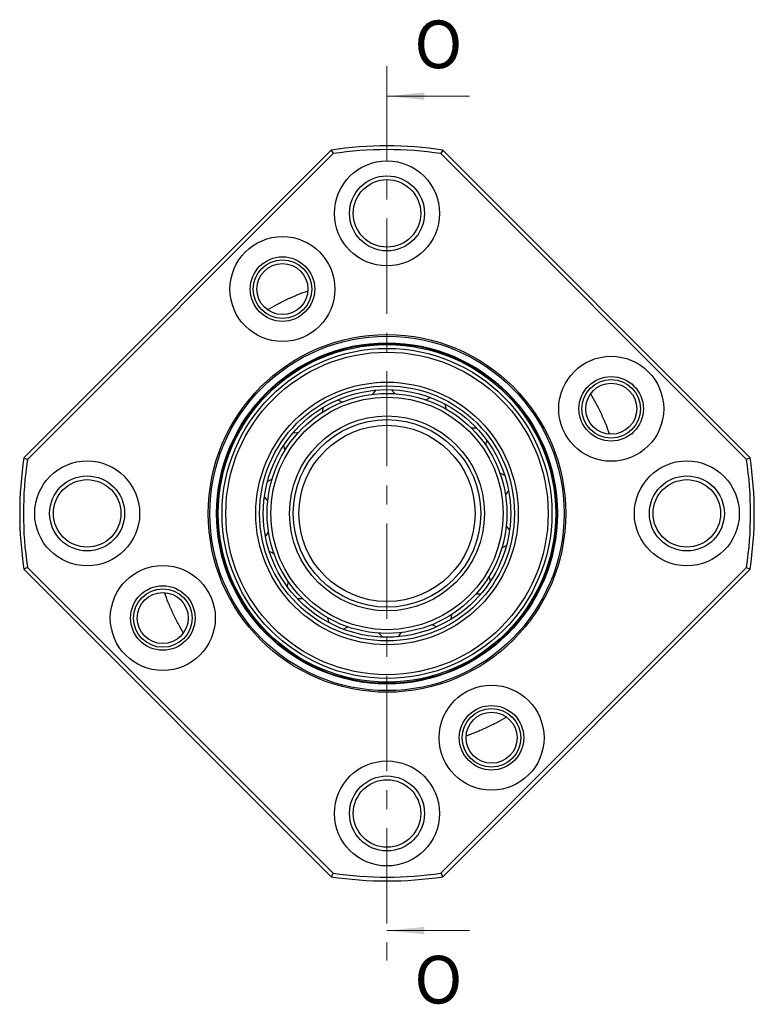
# Model space of a CAD drawing. Units: millimetres. Extents: x 25 to 349, y 42 to 198.
# Drawn here: x 300 to 349, y 57 to 123 of the extents above; entities that cross this region are included whole.
import ezdxf

# ---------------------------------------------------------------- set-up
doc = ezdxf.new("R2010")
doc.units = ezdxf.units.MM
doc.linetypes.add('CENTER', pattern=[10.16, 6.35, -1.27, 1.27, -1.27])
doc.styles.add('SLDTEXTSTYLE0', font='TXT', dxfattribs={"width": 0.75})

msp = doc.modelspace()

# ---------------------------------------------------------------- linework, layer by layer
at = {"color": 7, "linetype": 'CENTER', "lineweight": 18}
msp.add_line((324.897484, 119.617984), (324.897484, 59.99474), dxfattribs=at)
at = {"color": 7, "linetype": 'Continuous', "lineweight": 18}
for p, q in [((330.397484, 117.617984), (324.897484, 117.617984)), ((330.397484, 61.99474), (324.897484, 61.99474))]:
    msp.add_line(p, q, dxfattribs=at)
at = {"color": 7, "linetype": 'Continuous', "lineweight": 25}
for p, q in [((300.680601, 93.520197), (321.183649, 114.023245)), ((321.302343, 113.788385), (300.915461, 93.401503)), ((321.183649, 114.023245), (321.302343, 113.788385)), ((328.61132, 114.023245), (328.492626, 113.788385)), ((348.879508, 93.401503), (328.492626, 113.788385)), ((328.61132, 114.023245), (349.114368, 93.520197)), ((300.680601, 93.520197), (300.915461, 93.401503)), ((349.114368, 93.520197), (348.879508, 93.401503)), ((300.915461, 86.21122), (300.680601, 86.092526)), ((321.183649, 65.589478), (300.680601, 86.092526)), ((300.915461, 86.21122), (321.302343, 65.824338)), ((328.492626, 65.824338), (348.879508, 86.21122)), ((349.114368, 86.092526), (328.61132, 65.589478)), ((348.879508, 86.21122), (349.114368, 86.092526)), ((321.302343, 65.824338), (321.183649, 65.589478)), ((328.492626, 65.824338), (328.61132, 65.589478))]:
    msp.add_line(p, q, dxfattribs=at)
at = {"color": 7, "linetype": 'Continuous', "lineweight": 25, "flags": 128}
for points in [[(323.935352, 97.748295), (324.040501, 97.865483), (324.158409, 98.02319)], [(325.207799, 98.050524), (325.382688, 97.847848), (325.444864, 97.787613)], [(321.600061, 97.368735), (321.845567, 97.262013), (321.927722, 97.23472)], [(327.476508, 97.37925), (327.622092, 97.43921), (327.796749, 97.530141)], [(320.584758, 96.544342), (320.628648, 96.695549), (320.666453, 96.888795)], [(328.754076, 97.099454), (328.823708, 96.840969), (328.853592, 96.759721)], [(318.645417, 95.189127), (318.912916, 95.199494), (318.998777, 95.21055)], [(330.506858, 95.510302), (330.664039, 95.501158), (330.860854, 95.507303)], [(331.536508, 94.703899), (331.487091, 94.440799), (331.478764, 94.354632)], [(318.088351, 94.00585), (318.062289, 94.161126), (318.012504, 94.351638)], [(316.929072, 91.943395), (317.165583, 92.068799), (317.238143, 92.116013)], [(332.426202, 92.511618), (332.56385, 92.435181), (332.74384, 92.355323)], [(333.003999, 91.338326), (332.845322, 91.122722), (332.800433, 91.048701)], [(316.940578, 90.635598), (316.849726, 90.764188), (316.722209, 90.914233)], [(332.854391, 88.977125), (332.945243, 88.848535), (333.07276, 88.698491)], [(316.79097, 88.274397), (316.949646, 88.490001), (316.994536, 88.564022)], [(332.865897, 87.669329), (332.629386, 87.543924), (332.556826, 87.49671)], [(317.368767, 87.101105), (317.231119, 87.177542), (317.051129, 87.2574)], [(331.706618, 85.606873), (331.73268, 85.451598), (331.782465, 85.261086)], [(318.258461, 84.908825), (318.307878, 85.171924), (318.316205, 85.258092)], [(319.288111, 84.102421), (319.13093, 84.111566), (318.934115, 84.105421)], [(331.149552, 84.423597), (330.882053, 84.413229), (330.796192, 84.402174)], [(321.040893, 82.513269), (320.971261, 82.771754), (320.941377, 82.853002)], [(329.210211, 83.068381), (329.166321, 82.917175), (329.128516, 82.723928)], [(322.318461, 82.233474), (322.172877, 82.173513), (321.99822, 82.082582)], [(328.194908, 82.243988), (327.949402, 82.350711), (327.867247, 82.378003)], [(324.58717, 81.5622), (324.412281, 81.764875), (324.350105, 81.82511)], [(325.859617, 81.864428), (325.754468, 81.74724), (325.63656, 81.589533)]]:
    msp.add_lwpolyline(points, dxfattribs=at)
at = {"color": 7, "linetype": 'Continuous', "lineweight": 25}
for centre, radius in [((324.897484, 109.806362), 3.5), ((324.897484, 109.806362), 2.5), ((324.897484, 109.806362), 2.25), ((317.924283, 104.76044), 3.5), ((317.924283, 104.76044), 2.15), ((317.924283, 104.76044), 1.95), ((317.924283, 104.76044), 1.7), ((324.897484, 89.806362), 11.92), ((324.897484, 89.806362), 11.813934), ((324.897484, 89.806362), 11.368934), ((324.897484, 89.806362), 11.325), ((324.897484, 89.806362), 11.25), ((324.897484, 89.806362), 11), ((324.897484, 89.806362), 10.75), ((339.851563, 96.779563), 3.5), ((324.897484, 89.806362), 8.75), ((339.851563, 96.779563), 2.15), ((339.851563, 96.779563), 1.95), ((339.851563, 96.779563), 1.7), ((324.897484, 89.806362), 8.5), ((324.897484, 89.806362), 8.25), ((324.897484, 89.806362), 8), ((324.897484, 89.806362), 7.75), ((324.897484, 89.806362), 6.5), ((324.897484, 89.806362), 6.25), ((324.897484, 89.806362), 5.875), ((304.897484, 89.806362), 3.5), ((344.897484, 89.806362), 3.5), ((304.897484, 89.806362), 2.5), ((304.897484, 89.806362), 2.25), ((344.897484, 89.806362), 2.5), ((344.897484, 89.806362), 2.25), ((309.943406, 82.83316), 3.5), ((309.943406, 82.83316), 2.15), ((309.943406, 82.83316), 1.95), ((309.943406, 82.83316), 1.7), ((331.870686, 74.852283), 3.5), ((331.870686, 74.852283), 2.15), ((331.870686, 74.852283), 1.95), ((331.870686, 74.852283), 1.7), ((324.897484, 69.806362), 3.5), ((324.897484, 69.806362), 2.5), ((324.897484, 69.806362), 2.25)]:
    msp.add_circle(centre, radius, dxfattribs=at)
for radius, start, end in [(24.5, 81.2812041, 98.7187959), (24.25, 81.47428804, 98.52571196), (24.5, 171.2812041, 188.7187959), (24.25, 171.47428804, 188.52571196), (24.25, 351.47428804, 8.52571196), (24.5, 351.2812041, 8.7187959), (24.25, 261.47428804, 278.52571196), (24.5, 261.2812041, 278.7187959)]:
    msp.add_arc((324.897484, 89.806362), radius, start, end, dxfattribs=at)
for points in [[(316.921681, 103.387564), (317.125424, 103.507216), (317.332937, 103.623051), (317.660053, 103.795546), (317.771662, 103.852777), (318.002646, 103.967588), (318.124724, 104.026422), (318.30664, 104.111177), (318.36723, 104.138936), (318.488363, 104.193511), (318.548948, 104.220339), (318.725997, 104.297456), (318.840026, 104.345431), (319.178374, 104.483337), (319.399362, 104.567398), (319.620428, 104.64601)], [(338.478687, 97.782165), (338.598338, 97.578423), (338.714174, 97.370909), (338.886669, 97.043794), (338.9439, 96.932184), (339.058711, 96.7012), (339.117545, 96.579122), (339.2023, 96.397206), (339.230059, 96.336616), (339.284634, 96.215483), (339.311461, 96.154898), (339.388579, 95.977849), (339.436554, 95.86382), (339.57446, 95.525472), (339.658521, 95.304485), (339.737133, 95.083419)], [(311.316282, 81.830558), (311.196631, 82.034301), (311.080795, 82.241814), (310.9083, 82.56893), (310.851069, 82.680539), (310.736258, 82.911523), (310.677424, 83.033601), (310.592669, 83.215517), (310.56491, 83.276107), (310.510335, 83.39724), (310.483507, 83.457826), (310.40639, 83.634874), (310.358415, 83.748903), (310.220509, 84.087251), (310.136448, 84.308239), (310.057836, 84.529305)], [(332.873288, 76.225159), (332.669545, 76.105508), (332.462032, 75.989672), (332.134916, 75.817177), (332.023307, 75.759946), (331.792323, 75.645135), (331.670245, 75.586301), (331.488329, 75.501546), (331.427739, 75.473787), (331.306606, 75.419212), (331.246021, 75.392385), (331.068972, 75.315267), (330.954943, 75.267292), (330.616595, 75.129386), (330.395607, 75.045325), (330.174541, 74.966713)]]:
    msp.add_open_spline(points, degree=3, knots=[0, 0, 0, 0, 0.25, 0.25, 0.375, 0.375, 0.5, 0.5, 0.5625, 0.5625, 0.625, 0.625, 0.75, 0.75, 1, 1, 1, 1], dxfattribs=at)
at = {"color": 7, "linetype": 'Continuous', "lineweight": 18}
for points in [[(324.897484, 117.617984), (327.397484, 117.367984), (327.397484, 117.867984)], [(324.897484, 61.99474), (327.397484, 61.74474), (327.397484, 62.24474)]]:
    msp.add_solid(points, dxfattribs=at)

# ---------------------------------------------------------------- texts
at = {"color": 7, "linetype": 'Continuous', "char_height": 3.175, "attachment_point": 1, "style": 'SLDTEXTSTYLE0'}
for insert in [(326.719675, 122.661836), (326.719675, 60.315137)]:
    msp.add_mtext('O', dxfattribs=dict(at, insert=insert))

doc.saveas('drawing.dxf')
